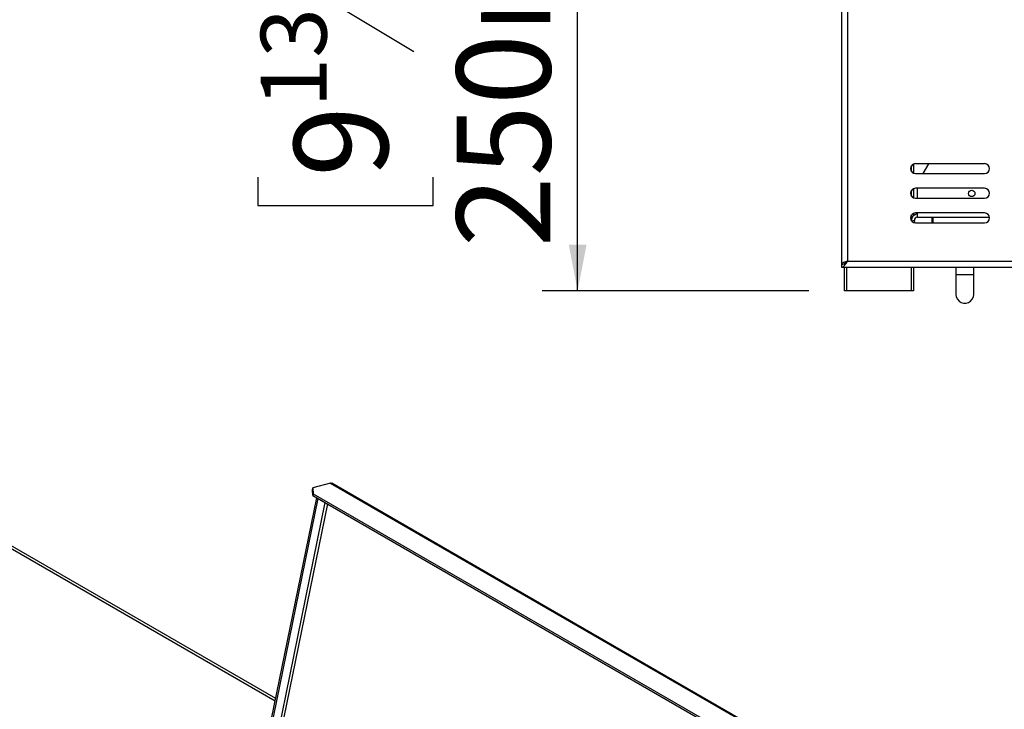
# Model space of a CAD drawing. Units: millimetres. Extents: x 99 to 5231, y 55 to 4150.
# Drawn here: x 3787 to 4342, y 1789 to 2177 of the extents above; entities that cross this region are included whole.
import ezdxf

# ---------------------------------------------------------------- set-up
doc = ezdxf.new("R2010")
doc.units = ezdxf.units.MM
doc.header["$LTSCALE"] = 20
doc.layers.add('FORMAT', color=7, linetype='Continuous')
doc.styles.add('SLDTEXTSTYLE0', font='TXT', dxfattribs={"width": 0.75})
doc.dimstyles.new('SLDDIMSTYLE0', dxfattribs={"dimtxt": 52.916667, "dimasz": 26, "dimexe": 0, "dimexo": 0.0625, "dimgap": 13.229167, "dimtad": 1, "dimdec": 0, "dimlfac": 0.9, "dimrnd": 1e-09, "dimzin": 12, "dimdsep": 46, "dimtxsty": 'SLDTEXTSTYLE0', "dimsah": 1, "dimcen": 0.09, "dimadec": 0, "dimazin": 3, "dimtfac": 1, "dimtdec": 0, "dimtofl": 0, "dimtmove": 0, "dimatfit": 3, "dimfxl": 0, "dimfrac": 2, "dimtolj": 1, "dimtzin": 12, "dimarcsym": 0})

# ---------------------------------------------------------------- blocks, each defined once
blk = doc.blocks.new('_D_11')
at = {"layer": 'FORMAT'}
for p, q in [((4278.51, 2302.2), (4081.5, 2302.2)), ((4101.5, 2024.42), (4101.5, 2302.2)), ((3921.44, 2259), (3921.44, 2275.1)), ((3921.44, 2275.1), (4020.22, 2275.1)), ((4020.22, 2275.1), (4020.22, 2259)), ((3932.34, 2205.5), (4009.31, 2159.32)), ((3921.44, 2088.57), (3921.44, 2072.48)), ((4020.22, 2072.48), (4020.22, 2088.57)), ((3921.44, 2072.48), (4020.22, 2072.48)), ((4231.73, 2024.42), (4081.5, 2024.42))]:
    blk.add_line(p, q, dxfattribs=at)
for points in [[(4101.5, 2302.2), (4096.5, 2276.2), (4106.5, 2276.2)], [(4101.5, 2024.42), (4106.5, 2050.42), (4096.5, 2050.42)]]:
    blk.add_solid(points, dxfattribs=at)
at = {"layer": 'FORMAT', "attachment_point": 1, "rotation": 90, "style": 'SLDTEXTSTYLE0'}
for s, insert, char_height in [('250mm', (4033.29, 2048.99), 52.917), ('"', (3941.79, 2237.15), 52.92), ('16', (3972.47, 2182.41), 37.042), ('13', (3923.08, 2127.67), 37.042), ('9', (3941.79, 2088.57), 52.92)]:
    blk.add_mtext(s, dxfattribs=dict(at, insert=insert, char_height=char_height))

msp = doc.modelspace()

# ---------------------------------------------------------------- linework, layer by layer
at = {"color": 7, "linetype": 'Continuous', "lineweight": 25}
for p, q in [((4250.06, 2197.64), (4250.06, 2039.53)), ((4253.4, 2196.08), (4253.4, 2041.08)), ((4290.62, 2095.85), (4290.62, 2090.76)), ((4330.62, 2096.08), (4291.73, 2096.08)), ((4296.04, 2090.53), (4299.18, 2096.08)), ((4291.73, 2090.53), (4330.62, 2090.53)), ((4290.62, 2081.96), (4290.62, 2076.87)), ((4330.62, 2082.2), (4291.73, 2082.2)), ((4292.84, 2076.64), (4292.84, 2082.2)), ((4291.73, 2076.64), (4330.62, 2076.64)), ((4290.62, 2068.07), (4290.62, 2066.79)), ((4330.62, 2068.31), (4291.73, 2068.31)), ((4292.84, 2065.97), (4292.84, 2068.31)), ((4291.42, 2062.77), (4291.2, 2064.02)), ((4291.73, 2062.75), (4330.62, 2062.75)), ((4292.84, 2065.97), (4333.36, 2065.97)), ((4301.17, 2062.75), (4301.17, 2065.97)), ((4301.51, 2065.97), (4301.51, 2062.75)), ((4253.4, 2041.08), (4657.84, 2041.08)), ((4250.7, 2039.53), (4250.06, 2039.53)), ((4250.06, 2039.42), (4250.06, 2037.75)), ((4250.06, 2037.75), (4657.84, 2037.75)), ((4251.73, 2024.42), (4251.73, 2037.75)), ((4290.62, 2037.75), (4290.62, 2024.42)), ((4314.51, 2037.75), (4314.51, 2033.58)), ((4324.51, 2033.58), (4324.51, 2037.75)), ((4314.51, 2033.58), (4314.51, 2022.47)), ((4324.51, 2022.47), (4324.51, 2033.58)), ((4252.84, 2024.42), (4251.73, 2024.42)), ((4289.51, 2024.42), (4252.84, 2024.42)), ((4290.62, 2024.42), (4289.51, 2024.42)), ((3952.28, 1912.45), (3952.48, 1913.44)), ((3962.35, 1916.08), (3952.48, 1913.44)), ((3952.48, 1913.44), (3952.61, 1910.15)), ((3962.35, 1916.08), (4260.9, 1743.73)), ((4261.61, 1743.67), (3963.05, 1916.02)), ((3921.33, 1745.24), (3954.61, 1907.89)), ((3922.11, 1744.79), (3955.4, 1907.44)), ((3952.41, 1909.16), (3952.28, 1912.45)), ((3952.61, 1910.15), (3952.41, 1909.16)), ((3952.41, 1909.16), (4243.11, 1741.34)), ((3952.61, 1910.15), (4243.31, 1742.34)), ((3931.48, 1794.85), (3745.52, 1902.2))]:
    msp.add_line(p, q, dxfattribs=at)
at = {"color": 8, "linetype": 'Continuous', "lineweight": 25}
for p, q in [((4289.51, 2091.64), (4289.51, 2094.97)), ((4289.51, 2077.75), (4289.51, 2081.08)), ((4289.51, 2063.86), (4289.51, 2067.2)), ((4291.2, 2064.02), (4289.61, 2063.74)), ((4252.84, 2040.74), (4252.84, 2040.66)), ((4252.84, 2037.75), (4252.84, 2024.42)), ((4289.51, 2024.42), (4289.51, 2037.75)), ((4314.51, 2033.58), (4324.51, 2033.58)), ((3743.3, 1901.98), (3931.2, 1793.51)), ((3959.24, 1905.22), (3926.42, 1744.79)), ((3960.67, 1904.39), (3927.86, 1744.04))]:
    msp.add_line(p, q, dxfattribs=at)
at = {"color": 7, "linetype": 'Continuous', "lineweight": 25, "flags": 128}
msp.add_lwpolyline([(4314.51, 2022.47), (4314.71, 2021.06), (4315.3, 2019.77), (4316.23, 2018.69), (4317.43, 2017.93), (4318.8, 2017.52), (4320.22, 2017.52), (4321.58, 2017.93), (4322.78, 2018.69), (4323.71, 2019.77), (4324.3, 2021.06), (4324.51, 2022.47), (4324.51, 2022.47)], dxfattribs=at)
at = {"color": 7, "linetype": 'Continuous', "lineweight": 25}
msp.add_circle((4323.4, 2079.31), 1.78, dxfattribs=at)
for centre, radius, start, end in [((4291.73, 2093.31), 2.78, 90, 270), ((4330.62, 2093.31), 2.78, 270, 90), ((4291.73, 2079.42), 2.78, 90, 270), ((4330.62, 2079.42), 2.78, 270, 90), ((4291.73, 2065.53), 2.78, 90, 270), ((4330.62, 2065.53), 2.78, 270, 90), ((4292.84, 2064.31), 3.33, 90, 188.4882), ((4292.84, 2064.31), 1.67, 90, 190), ((3962.62, 1915.22), 0.904, 61.8597, 107.9284)]:
    msp.add_arc(centre, radius, start, end, dxfattribs=at)
for points, knots in [([(4253.4, 2041.08), (4253, 2040.97), (4252.22, 2040.74), (4251.19, 2040.39), (4250.44, 2040.04), (4250.1, 2039.75), (4250.07, 2039.58), (4250.06, 2039.53)], [0, 0, 0, 0, 0.223996, 0.448026, 0.672056, 0.896085, 1, 1, 1, 1]), ([(4250.06, 2039.42), (4250.32, 2039.45), (4250.86, 2039.51), (4251.73, 2039.92), (4252.6, 2040.45), (4253.14, 2040.88), (4253.4, 2041.08)], [0, 0, 0, 0, 0.2449331, 0.5090262, 0.7697809, 1, 1, 1, 1]), ([(4250.06, 2037.75), (4250.32, 2037.81), (4250.84, 2037.92), (4251.73, 2038.74), (4252.61, 2039.83), (4253.14, 2040.68), (4253.4, 2041.08)], [0, 0, 0, 0, 0.252633, 0.514149, 0.76972, 1, 1, 1, 1]), ([(4253.4, 2041.08), (4253.15, 2040.94), (4252.7, 2040.66), (4252.23, 2040.35), (4252.09, 2040.18), (4252.06, 2040.14)], [0, 0, 0, 0, 0.462101, 0.875091, 1, 1, 1, 1])]:
    msp.add_open_spline(points, degree=3, knots=knots, dxfattribs=at)

# ---------------------------------------------------------------- dimensions: what is measured, and where the dimension line sits
at = {"layer": 'FORMAT'}
dim = msp.add_linear_dim(base=(4101.5, 2302.2), p1=(4251.73, 2024.42), p2=(4298.51, 2302.2), angle=90, dimstyle='SLDDIMSTYLE0', dxfattribs=at)
dim.commit()
dim.dimension.update_dxf_attribs({"geometry": '_D_11', "text_midpoint": (4101.5, 2173.79), "dimtype": 160})

doc.saveas('drawing.dxf')
